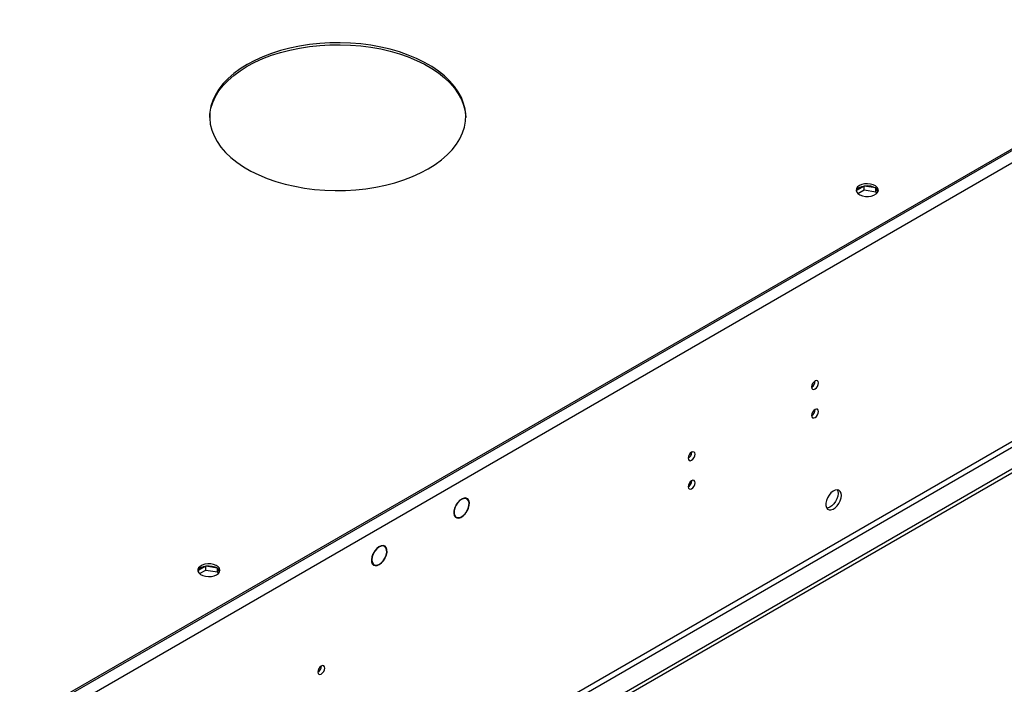
# Model space of a CAD drawing. Units: millimetres. Extents: x 3 to 7983, y 8 to 11294.
# Drawn here: x 3290 to 3713, y 2235 to 2520 of the extents above; entities that cross this region are included whole.
import ezdxf

# ---------------------------------------------------------------- set-up
doc = ezdxf.new("R2010")
doc.units = ezdxf.units.MM
doc.header["$LTSCALE"] = 38

msp = doc.modelspace()

# ---------------------------------------------------------------- linework, layer by layer
at = {"color": 8, "linetype": 'Continuous', "lineweight": 25}
for p, q in [((4527.608, 2927.178), (3137.083, 2124.444)), ((4530.79, 2809.391), (3133.901, 2002.984)), ((3134.961, 2001.147), (4531.851, 2807.554))]:
    msp.add_line(p, q, dxfattribs=at)
at = {"color": 7, "linetype": 'Continuous', "lineweight": 25}
for p, q in [((4523.012, 2930.648), (3138.143, 2131.18)), ((4523.012, 2929.831), (3138.143, 2130.364)), ((4592.132, 2832.965), (3090.944, 1966.348)), ((4592.132, 2831.332), (3090.944, 1964.715)), ((3652.413, 2448.717), (3649.154, 2446.835)), ((3649.755, 2445.549), (3652.413, 2447.084)), ((3657.438, 2447.939), (3652.413, 2448.717)), ((3652.413, 2447.084), (3652.413, 2448.717)), ((3652.413, 2447.084), (3657.488, 2446.299)), ((3657.488, 2446.299), (3657.488, 2447.904)), ((3657.488, 2446.299), (3657.822, 2445.578)), ((3658.3, 2446.182), (3657.507, 2447.89)), ((3481.774, 2314.381), (3481.092, 2314.775)), ((3477.009, 2311.606), (3477.11, 2311.55)), ((3477.207, 2311.725), (3477.106, 2311.781)), ((3477.107, 2311.783), (3477.207, 2311.725)), ((3476.542, 2306.894), (3477.224, 2306.5)), ((3481.712, 2309.022), (3481.814, 2308.966)), ((3481.914, 2309.139), (3481.813, 2309.195)), ((3481.814, 2309.197), (3481.914, 2309.139)), ((3446.419, 2293.971), (3445.737, 2294.365)), ((3441.413, 2290.712), (3441.523, 2290.672)), ((3441.607, 2290.852), (3441.498, 2290.892)), ((3441.507, 2290.91), (3441.607, 2290.852)), ((3446.511, 2288.88), (3446.621, 2288.841)), ((3446.714, 2289.017), (3446.604, 2289.057)), ((3446.614, 2289.075), (3446.714, 2289.017)), ((3369.57, 2285.435), (3366.311, 2283.554)), ((3374.595, 2284.658), (3369.57, 2285.435)), ((3369.57, 2283.802), (3369.57, 2285.435)), ((3374.645, 2283.017), (3374.645, 2284.622)), ((3375.457, 2282.9), (3374.664, 2284.608)), ((3441.187, 2286.483), (3441.869, 2286.09)), ((3366.912, 2282.268), (3369.57, 2283.802)), ((3369.57, 2283.802), (3374.645, 2283.017)), ((3374.645, 2283.017), (3374.979, 2282.297))]:
    msp.add_line(p, q, dxfattribs=at)
at = {"color": 7, "linetype": 'Continuous', "lineweight": 25, "flags": 128}
for points in [[(3465.18, 2456.111), (3468.183, 2457.99), (3470.915, 2460.003), (3473.357, 2462.136), (3475.494, 2464.376), (3477.312, 2466.707), (3478.799, 2469.116), (3479.945, 2471.586), (3480.744, 2474.101), (3481.189, 2476.645), (3481.278, 2479.201), (3481.011, 2481.754), (3480.388, 2484.285), (3479.415, 2486.78), (3478.097, 2489.221), (3476.444, 2491.593), (3474.465, 2493.88), (3472.173, 2496.069), (3469.584, 2498.143), (3466.715, 2500.091), (3463.583, 2501.899), (3460.209, 2503.556), (3456.615, 2505.05), (3452.825, 2506.373), (3448.862, 2507.515), (3444.753, 2508.47), (3440.524, 2509.231), (3436.203, 2509.793), (3431.818, 2510.152), (3427.397, 2510.306), (3422.968, 2510.255), (3418.562, 2509.998), (3414.205, 2509.537), (3409.927, 2508.875), (3405.754, 2508.017), (3401.715, 2506.967), (3397.836, 2505.734), (3394.141, 2504.324), (3390.654, 2502.747), (3387.398, 2501.013), (3384.395, 2499.134), (3381.663, 2497.121), (3379.221, 2494.988), (3377.084, 2492.748), (3375.267, 2490.416), (3373.78, 2488.008), (3372.633, 2485.538), (3371.835, 2483.023), (3371.39, 2480.479), (3371.3, 2477.923), (3371.568, 2475.37), (3372.19, 2472.839), (3373.163, 2470.344), (3374.481, 2467.903), (3376.135, 2465.531), (3378.114, 2463.243), (3380.405, 2461.055), (3382.994, 2458.981), (3385.864, 2457.033), (3388.996, 2455.225), (3392.37, 2453.568), (3395.963, 2452.074), (3399.754, 2450.751), (3403.717, 2449.608), (3407.825, 2448.654), (3412.054, 2447.893), (3416.375, 2447.331), (3420.761, 2446.972), (3425.182, 2446.818), (3429.61, 2446.869), (3434.017, 2447.126), (3438.374, 2447.587), (3442.652, 2448.249), (3446.824, 2449.107), (3450.863, 2450.157), (3454.743, 2451.39), (3458.438, 2452.8), (3461.925, 2454.377), (3465.18, 2456.111)], [(3387.398, 2500.197), (3390.654, 2501.93), (3394.141, 2503.507), (3397.836, 2504.917), (3401.715, 2506.151), (3405.754, 2507.2), (3409.927, 2508.059), (3414.205, 2508.72), (3418.562, 2509.181), (3422.968, 2509.438), (3427.397, 2509.49), (3431.818, 2509.335), (3436.203, 2508.976), (3440.524, 2508.414), (3444.753, 2507.654), (3448.862, 2506.699), (3452.825, 2505.557), (3456.615, 2504.234), (3460.209, 2502.739), (3463.583, 2501.082), (3466.715, 2499.274), (3469.584, 2497.327), (3472.173, 2495.252), (3474.465, 2493.064), (3476.444, 2490.776), (3478.097, 2488.404), (3479.415, 2485.963), (3480.388, 2483.469), (3481.011, 2480.937), (3481.278, 2478.385), (3481.285, 2478.154)], [(3371.294, 2478.154), (3371.39, 2479.662), (3371.835, 2482.206), (3372.633, 2484.722), (3373.78, 2487.191), (3375.267, 2489.6), (3377.084, 2491.932), (3379.221, 2494.171), (3381.663, 2496.304), (3384.395, 2498.317), (3387.398, 2500.197)], [(3650.414, 2448.951), (3649.632, 2448.356), (3649.158, 2447.661), (3649.025, 2446.918), (3649.245, 2446.182), (3649.801, 2445.508), (3650.651, 2444.945), (3651.733, 2444.535), (3652.965, 2444.31), (3654.258, 2444.284), (3655.515, 2444.461), (3656.643, 2444.827), (3657.557, 2445.355), (3658.191, 2446.006), (3658.498, 2446.731), (3658.453, 2447.478), (3658.062, 2448.19), (3657.353, 2448.814), (3656.378, 2449.305), (3655.21, 2449.625), (3653.935, 2449.752), (3652.648, 2449.676), (3651.445, 2449.402), (3650.414, 2448.951)], [(3650.414, 2448.134), (3651.445, 2448.585), (3652.648, 2448.859), (3653.935, 2448.936), (3655.21, 2448.809), (3656.378, 2448.488), (3657.353, 2447.997), (3658.062, 2447.373), (3658.453, 2446.661), (3658.47, 2446.604)], [(3632.835, 2364.167), (3632.722, 2364.758), (3632.4, 2365.128), (3631.918, 2365.222), (3631.35, 2365.024), (3630.782, 2364.566), (3630.3, 2363.916), (3629.978, 2363.174), (3629.865, 2362.452), (3629.978, 2361.861), (3630.3, 2361.491), (3630.782, 2361.397), (3631.35, 2361.595), (3631.918, 2362.053), (3632.4, 2362.703), (3632.722, 2363.445), (3632.835, 2364.167)], [(3632.835, 2351.919), (3632.722, 2352.51), (3632.4, 2352.88), (3631.918, 2352.974), (3631.35, 2352.776), (3630.782, 2352.318), (3630.3, 2351.668), (3629.978, 2350.926), (3629.865, 2350.204), (3629.978, 2349.613), (3630.3, 2349.243), (3630.782, 2349.149), (3631.35, 2349.347), (3631.918, 2349.805), (3632.4, 2350.455), (3632.722, 2351.197), (3632.835, 2351.919)], [(3579.802, 2333.551), (3579.689, 2334.142), (3579.367, 2334.513), (3578.885, 2334.606), (3578.317, 2334.409), (3577.749, 2333.95), (3577.267, 2333.301), (3576.945, 2332.558), (3576.832, 2331.837), (3576.945, 2331.246), (3577.267, 2330.876), (3577.749, 2330.782), (3578.317, 2330.979), (3578.885, 2331.438), (3579.367, 2332.088), (3579.689, 2332.83), (3579.802, 2333.551)], [(3579.802, 2321.303), (3579.689, 2321.894), (3579.367, 2322.265), (3578.885, 2322.358), (3578.317, 2322.161), (3577.749, 2321.702), (3577.267, 2321.052), (3576.945, 2320.31), (3576.832, 2319.589), (3576.945, 2318.998), (3577.267, 2318.627), (3577.749, 2318.534), (3578.317, 2318.731), (3578.885, 2319.19), (3579.367, 2319.84), (3579.689, 2320.582), (3579.802, 2321.303)], [(3642.664, 2315.876), (3642.539, 2316.85), (3642.175, 2317.609), (3641.598, 2318.095), (3640.85, 2318.272), (3639.989, 2318.129), (3639.076, 2317.674), (3638.18, 2316.942), (3637.368, 2315.987), (3636.7, 2314.88), (3636.224, 2313.703), (3635.978, 2312.544), (3635.978, 2311.488), (3636.224, 2310.613), (3636.7, 2309.985), (3637.368, 2309.65), (3638.18, 2309.633), (3639.076, 2309.935), (3639.989, 2310.534), (3640.85, 2311.385), (3641.598, 2312.426), (3642.175, 2313.578), (3642.539, 2314.757), (3642.664, 2315.876)], [(3640.865, 2318.272), (3641.125, 2317.667), (3641.25, 2316.692)], [(3481.914, 2309.139), (3482.473, 2310.354), (3482.792, 2311.575), (3482.845, 2312.705), (3482.63, 2313.653), (3482.162, 2314.342), (3481.48, 2314.716), (3480.638, 2314.747), (3479.705, 2314.43), (3478.755, 2313.793), (3477.865, 2312.885), (3477.106, 2311.781)], [(3481.813, 2309.195), (3482.348, 2310.358), (3482.653, 2311.528), (3482.704, 2312.61), (3482.498, 2313.518), (3482.05, 2314.177), (3481.396, 2314.536), (3480.59, 2314.565), (3479.696, 2314.263), (3478.786, 2313.652), (3477.934, 2312.783), (3477.207, 2311.725)], [(3641.25, 2316.692), (3641.125, 2315.574), (3640.761, 2314.394), (3640.183, 2313.242), (3639.436, 2312.201), (3638.574, 2311.35), (3637.662, 2310.751), (3636.766, 2310.449), (3636.331, 2310.418)], [(3477.009, 2311.606), (3476.485, 2310.412), (3476.193, 2309.219), (3476.157, 2308.121), (3476.379, 2307.203), (3476.842, 2306.534), (3477.51, 2306.167), (3478.332, 2306.13), (3479.244, 2306.426), (3480.175, 2307.032), (3481.055, 2307.901), (3481.814, 2308.966)], [(3477.11, 2311.55), (3476.61, 2310.407), (3476.332, 2309.267), (3476.298, 2308.216), (3476.511, 2307.338), (3476.954, 2306.698), (3477.594, 2306.347), (3478.38, 2306.311), (3479.252, 2306.594), (3480.144, 2307.173), (3480.985, 2308.003), (3481.712, 2309.022)], [(3446.714, 2289.017), (3447.223, 2290.26), (3447.478, 2291.484), (3447.456, 2292.588), (3447.159, 2293.479), (3446.613, 2294.085), (3445.862, 2294.355), (3444.969, 2294.266), (3444.007, 2293.827), (3443.057, 2293.073), (3442.196, 2292.066), (3441.498, 2290.892)], [(3446.604, 2289.057), (3447.093, 2290.248), (3447.337, 2291.421), (3447.316, 2292.479), (3447.032, 2293.334), (3446.509, 2293.914), (3445.789, 2294.173), (3444.933, 2294.088), (3444.012, 2293.666), (3443.101, 2292.943), (3442.277, 2291.978), (3441.607, 2290.852)], [(3441.413, 2290.712), (3440.985, 2289.525), (3440.794, 2288.375), (3440.854, 2287.35), (3441.16, 2286.526), (3441.691, 2285.965), (3442.405, 2285.708), (3443.25, 2285.776), (3444.161, 2286.162), (3445.072, 2286.838), (3445.912, 2287.754), (3446.621, 2288.841)], [(3441.523, 2290.672), (3441.087, 2289.424), (3440.927, 2288.231), (3441.057, 2287.2), (3441.466, 2286.425), (3442.117, 2285.975), (3442.951, 2285.891), (3443.892, 2286.181), (3444.856, 2286.819), (3445.756, 2287.746), (3446.511, 2288.88)], [(3374.289, 2281.791), (3375.07, 2282.386), (3375.545, 2283.081), (3375.677, 2283.824), (3375.457, 2284.56), (3374.902, 2285.234), (3374.052, 2285.797), (3372.97, 2286.207), (3371.737, 2286.432), (3370.444, 2286.458), (3369.187, 2286.281), (3368.06, 2285.915), (3367.145, 2285.387), (3366.511, 2284.736), (3366.205, 2284.011), (3366.249, 2283.264), (3366.64, 2282.553), (3367.35, 2281.928), (3368.325, 2281.437), (3369.493, 2281.117), (3370.768, 2280.99), (3372.054, 2281.066), (3373.258, 2281.34), (3374.289, 2281.791)], [(3367.571, 2284.853), (3368.602, 2285.304), (3369.805, 2285.578), (3371.092, 2285.654), (3372.367, 2285.527), (3373.535, 2285.207), (3374.51, 2284.716), (3375.219, 2284.091), (3375.611, 2283.38), (3375.627, 2283.322)], [(3420.703, 2241.706), (3420.59, 2242.296), (3420.268, 2242.667), (3419.786, 2242.761), (3419.218, 2242.563), (3418.65, 2242.104), (3418.168, 2241.455), (3417.846, 2240.713), (3417.733, 2239.991), (3417.846, 2239.4), (3418.168, 2239.03), (3418.65, 2238.936), (3419.218, 2239.134), (3419.786, 2239.592), (3420.268, 2240.242), (3420.59, 2240.984), (3420.703, 2241.706)]]:
    msp.add_lwpolyline(points, dxfattribs=at)
at = {"color": 7, "linetype": 'Continuous', "lineweight": 25}
for centre, radius, start, end in [((3651.498, 2445.836), 2.541, 115.25745, 162.41584), ((3628.384, 2365.022), 3.035, 299.24132, 0.76412), ((3628.384, 2352.774), 3.035, 299.24, 0.76539), ((3575.351, 2334.407), 3.035, 299.24128, 0.76416), ((3575.351, 2322.158), 3.035, 299.23996, 0.76543), ((3368.656, 2282.554), 2.541, 115.25704, 162.41581), ((3416.253, 2242.56), 3.035, 299.23648, 0.76896)]:
    msp.add_arc(centre, radius, start, end, dxfattribs=at)

doc.saveas('drawing.dxf')
